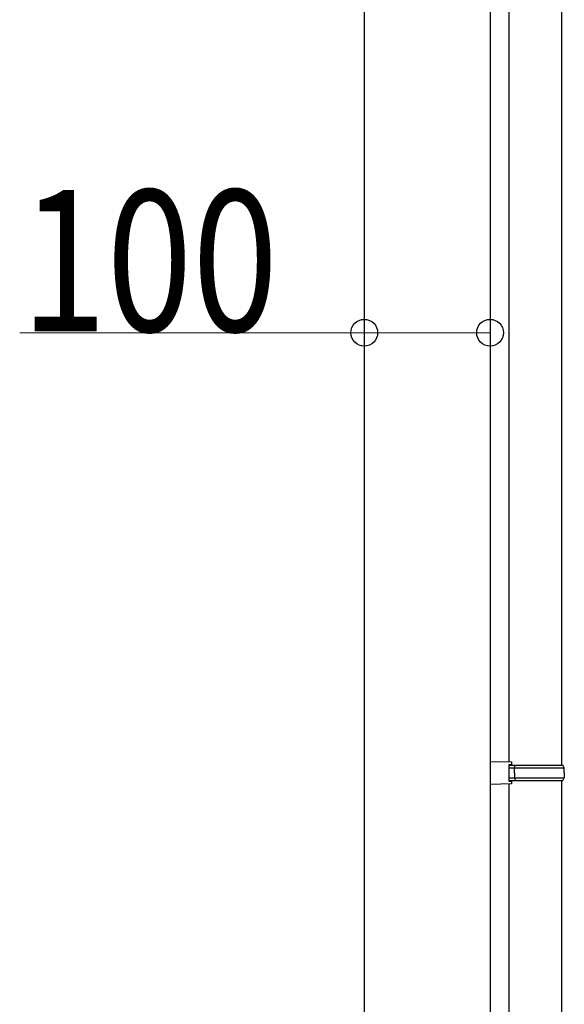
# Model space of a CAD drawing. Extents: x 0 to 22176, y 0 to 35912.
# Drawn here: x 3804 to 4237, y 4086 to 4869 of the extents above; entities that cross this region are included whole.
import ezdxf

# ---------------------------------------------------------------- set-up
doc = ezdxf.new("R2010")
doc.units = 0
for name, color, linetype, lineweight in [('YKK_13', 4, 'CONTINUOUS', 30), ('YKK_A1', 4, 'CONTINUOUS', 30), ('YKK_D', 6, 'CONTINUOUS', 13)]:
    doc.layers.add(name, color=color, linetype=linetype, lineweight=lineweight)
doc.styles.add('text-b', font='extslim2.shx', dxfattribs={"width": 0.8, "bigfont": 'extfont2.shx'})

msp = doc.modelspace()

# ---------------------------------------------------------------- linework, layer by layer
at = {"layer": 'YKK_13'}
for p, q in [((4193, 5211.14), (4193, 4278.56)), ((4235, 4275.85), (4235, 5213.85)), ((4178, 4279), (4178, 4260.7)), ((4178, 4279), (4195, 4278.5)), ((4193, 4276.49), (4195, 4276.53)), ((4193, 4276.49), (4193, 4263.21)), ((4193, 4275.85), (4235.84, 4275.85)), ((4195, 4278.5), (4195, 4276.53)), ((4197.54, 4273.85), (4197.97, 4275.85)), ((4236.84, 4273.85), (4235.84, 4275.85)), ((4193, 4273.85), (4236.84, 4273.85)), ((4197.46, 4269.85), (4197.54, 4273.85)), ((4197.46, 4269.85), (4197.54, 4265.85)), ((4237.05, 4269.85), (4236.84, 4273.85)), ((4237.05, 4269.85), (4236.84, 4265.85)), ((4195, 4261.2), (4178, 4260.7)), ((4193, 4265.85), (4236.84, 4265.85)), ((4193, 4263.85), (4235.84, 4263.85)), ((4193, 4263.21), (4195, 4263.18)), ((4193, 4261.14), (4193, 3328.56)), ((4195, 4263.18), (4195, 4261.2)), ((4197.54, 4265.85), (4197.97, 4263.85)), ((4235, 3325.85), (4235, 4263.85)), ((4235.84, 4263.85), (4236.84, 4265.85))]:
    msp.add_line(p, q, dxfattribs=at)
at = {"layer": 'YKK_A1', "ltscale": 20}
for p, q in [((4078, 5639.85), (4078, 2619.85)), ((4178, 5639.85), (4178, 2619.85))]:
    msp.add_line(p, q, dxfattribs=at)
at = {"layer": 'YKK_D'}
for p, q in [((4078, 4619.85), (3803.97, 4619.85)), ((4178, 4619.85), (4078, 4619.85))]:
    msp.add_line(p, q, dxfattribs=at)
at = {"layer": 'YKK_D', "linetype": 'ByBlock', "lineweight": -2}
for centre in [(4078, 4619.85), (4178, 4619.85)]:
    msp.add_circle(centre, 10.62, dxfattribs=at)

# ---------------------------------------------------------------- texts
at = {"layer": 'YKK_D', "style": 'text-b', "width": 0.8}
msp.add_text('100', height=112.5, dxfattribs=at).set_placement((3804.97, 4620.85))

doc.saveas('drawing.dxf')
